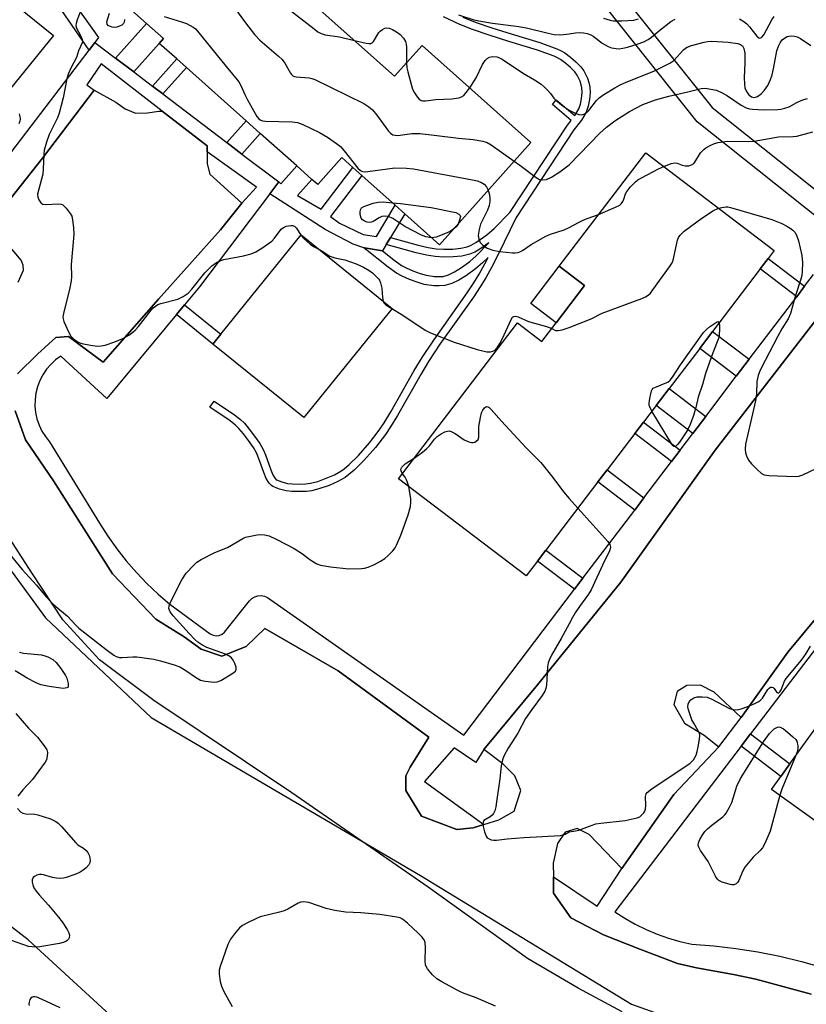
# Model space of a CAD drawing. Units: inches. Extents: x 1279761 to 1285761, y 493452 to 497453.
# Drawn here: x 1280840 to 1281069, y 495483 to 495770 of the extents above; entities that cross this region are included whole.
import ezdxf

# ---------------------------------------------------------------- set-up
doc = ezdxf.new("R2010")
doc.units = ezdxf.units.IN
doc.header["$MEASUREMENT"] = 0
for name, color, linetype in [('BLDG-Footprint', 5, 'Continuous'), ('CULTRL-Pad', 6, 'Continuous'), ('NTRL-Trees', 3, 'Continuous'), ('TRANS-Non Street Sidewalk', 7, 'Continuous'), ('TRANS-Parking Lot', 4, 'Continuous'), ('TRANS-Street Sidewalk', 7, 'Continuous'), ('Undefined', 1, 'Continuous')]:
    doc.layers.add(name, color=color, linetype=linetype)

msp = doc.modelspace()

# ---------------------------------------------------------------- linework, layer by layer
at = {"layer": 'BLDG-Footprint', "elevation": 274.45}
msp.add_lwpolyline([(1280905.63, 495792.52), (1280949.03, 495753.85), (1280957.04, 495762.83), (1280988.82, 495734.52), (1280962.17, 495704.6), (1280952, 495713.66), (1280949.24, 495716.12), (1280939.43, 495724.86), (1280936.83, 495727.18), (1280933.58, 495730.07), (1280926.57, 495722.2), (1280924.88, 495723.7), (1280920.48, 495727.62), (1280909.82, 495737.12), (1280905.66, 495740.83), (1280888.22, 495756.36), (1280885.4, 495758.88), (1280880.28, 495763.44), (1280881.53, 495764.84), (1280876.57, 495769.25), (1280852.31, 495790.87)], dxfattribs=at)
at = {"layer": 'BLDG-Footprint'}
for points, elevation in [([(1280822.71, 495732.66), (1280820.94, 495730.48), (1280790.61, 495755), (1280819.1, 495790.24), (1280849.43, 495765.71), (1280833.98, 495746.61)], 281.07), ([(1281041.87, 495679.25), (1281038.11, 495674.32), (1281029.19, 495662.61), (1281025.4, 495657.63), (1281021.68, 495652.75), (1281019.15, 495649.42), (1281011.06, 495638.8), (1281008.38, 495635.29), (1280993.21, 495615.38), (1280990.76, 495612.16), (1280987.46, 495607.83), (1280950.21, 495636.21), (1280984.91, 495681.75), (1280992.04, 495676.32), (1280996.19, 495681.77), (1281004.49, 495692.66), (1280997.1, 495698.3), (1281022.38, 495731.48), (1281059.89, 495702.91), (1281058.1, 495700.56), (1281055.79, 495697.53)], 279.73), ([(1280948.28, 495685.99), (1280922.55, 495654.12), (1280895.97, 495675.58), (1280898.28, 495678.44), (1280921.7, 495707.45)], 278.83), ([(1281171.74, 495634.27), (1281091.08, 495522.4), (1281059.11, 495545.45), (1281061.81, 495549.19), (1281064.47, 495552.88), (1281089.78, 495587.99), (1281092.33, 495591.52), (1281096.08, 495596.72), (1281099.54, 495601.52), (1281107.76, 495612.92), (1281111.36, 495617.91), (1281131.22, 495645.45), (1281134.31, 495649.73), (1281139.78, 495657.32)], 279.45)]:
    msp.add_lwpolyline(points, close=True, dxfattribs=dict(at, elevation=elevation))
at = {"layer": 'CULTRL-Pad'}
msp.add_lwpolyline([(1281004.49, 495692.66), (1280996.19, 495681.77), (1280988.79, 495687.42), (1280997.1, 495698.3)], close=True, dxfattribs=at)
at = {"layer": 'NTRL-Trees'}
for points in [[(1280612.27, 495804.01), (1280680.8, 495753.8), (1280715.09, 495746.81), (1280724.62, 495738.65), (1280746.62, 495715.12), (1280790.72, 495658.13), (1280808.36, 495645.91), (1280827.98, 495621.57), (1280847.14, 495595.57), (1280877.92, 495566.49), (1280956.6, 495520.31), (1281018.18, 495482.68), (1281066.07, 495465.58), (1281100.28, 495443.34), (1281129.36, 495417.69), (1281204.2, 495361.87), (1281219.99, 495344.77), (1281282.49, 495273.94), (1281340.82, 495190.6)], [(1281172.12, 495198.75), (1281112.25, 495258.62), (1281078.04, 495292.82), (1281030.15, 495333.87), (1280956.6, 495398.87), (1280905.29, 495443.34), (1280842, 495501.5), (1280804.38, 495530.57), (1280781.64, 495547.86), (1280759.51, 495601.13), (1280758.15, 495629.63), (1280737.41, 495643.26), (1280661.12, 495693.41), (1280538.98, 495770.76)]]:
    msp.add_lwpolyline(points, dxfattribs=at)
at = {"layer": 'TRANS-Non Street Sidewalk'}
for points in [[(1280854.32, 495776.84), (1280862.53, 495765.19), (1280861.5, 495763.73), (1280859.81, 495761.46), (1280841.73, 495787.83)], [(1280968.99, 495771.08), (1280972.6, 495769.67), (1280977.39, 495768.01), (1280983.04, 495766.21), (1280991.47, 495763.66), (1280996.44, 495761.84), (1280997.65, 495761.29), (1280998.73, 495760.67), (1281000.43, 495759.4), (1281001.97, 495758.08), (1281003.41, 495756.6), (1281004.31, 495755.37), (1281005.32, 495753.25), (1281005.76, 495752.01), (1281006.04, 495750.79), (1281006.09, 495748.98), (1281005.9, 495747.02), (1281005.52, 495745.08), (1281004.94, 495743.33), (1281003.57, 495741.04), (1281001.4, 495738.17), (1280984.52, 495712.58), (1280979.23, 495701.71), (1280977.29, 495697.94), (1280975.62, 495694.92), (1280973.99, 495692.27), (1280972.02, 495689.31), (1280962.26, 495675.51), (1280958.93, 495670.5), (1280956.68, 495666.72), (1280949.85, 495654.66), (1280947.87, 495651.41), (1280946.36, 495649.14), (1280943.44, 495645.35), (1280940.07, 495641.54), (1280937.21, 495638.72), (1280935.69, 495637.43), (1280934.55, 495636.61), (1280932.48, 495635.44), (1280929.9, 495634.3), (1280927.23, 495633.35), (1280924.91, 495632.74), (1280923.26, 495632.53), (1280921.3, 495632.46), (1280919.02, 495632.53), (1280917.37, 495632.7), (1280915.38, 495633.19), (1280913.5, 495633.95), (1280913.05, 495634.27), (1280912.43, 495634.91), (1280911.55, 495636.34), (1280910.81, 495638.06), (1280909.31, 495642.38), (1280908.69, 495643.83), (1280907.79, 495645.36), (1280906.38, 495647.41), (1280904.89, 495649.38), (1280903.59, 495650.92), (1280902.56, 495651.91), (1280901.03, 495653.11), (1280895.12, 495657.1), (1280896.35, 495658.93), (1280902.32, 495654.89), (1280904.01, 495653.58), (1280905.2, 495652.43), (1280906.61, 495650.76), (1280908.17, 495648.7), (1280909.65, 495646.54), (1280910.66, 495644.82), (1280911.37, 495643.18), (1280912.86, 495638.86), (1280913.51, 495637.35), (1280914.18, 495636.26), (1280914.49, 495635.95), (1280914.55, 495635.9), (1280916.06, 495635.29), (1280917.75, 495634.87), (1280919.17, 495634.72), (1280921.3, 495634.66), (1280923.08, 495634.73), (1280924.49, 495634.9), (1280926.58, 495635.46), (1280929.08, 495636.35), (1280931.49, 495637.41), (1280933.36, 495638.46), (1280934.33, 495639.17), (1280935.72, 495640.35), (1280938.47, 495643.06), (1280941.74, 495646.75), (1280944.57, 495650.43), (1280946.01, 495652.59), (1280947.95, 495655.78), (1280954.78, 495667.82), (1280957.06, 495671.67), (1280960.44, 495676.75), (1280970.2, 495690.56), (1280972.13, 495693.46), (1280973.72, 495696.03), (1280975.35, 495698.98), (1280976.31, 495700.84), (1280974.68, 495699.34), (1280972.66, 495697.55), (1280970.04, 495695.66), (1280967.81, 495694.27), (1280965.74, 495693.25), (1280963.65, 495692.66), (1280962.07, 495692.57), (1280960.46, 495692.63), (1280957.67, 495693.01), (1280955.58, 495693.62), (1280953.35, 495694.45), (1280951.2, 495695.41), (1280949.63, 495696.26), (1280947.13, 495698.03), (1280940.09, 495703.73), (1280940.26, 495703.68), (1280945.52, 495702.84), (1280948.78, 495700.2), (1280951.07, 495698.58), (1280952.4, 495697.86), (1280954.38, 495696.98), (1280956.45, 495696.21), (1280958.24, 495695.68), (1280960.69, 495695.35), (1280962.04, 495695.3), (1280963.2, 495695.37), (1280964.76, 495695.81), (1280966.48, 495696.66), (1280968.52, 495697.93), (1280970.96, 495699.68), (1280972.8, 495701.32), (1280976.56, 495705.14), (1280973.94, 495703.33), (1280972.44, 495702.46), (1280970.95, 495701.8), (1280968.69, 495701.29), (1280966.17, 495701.05), (1280963.32, 495701), (1280960.88, 495701.14), (1280958.38, 495701.54), (1280955.37, 495702.21), (1280946.61, 495704.65), (1280947.84, 495706.71), (1280955.93, 495704.45), (1280958.82, 495703.8), (1280961.13, 495703.44), (1280963.37, 495703.3), (1280966.04, 495703.35), (1280968.33, 495703.58), (1280970.22, 495704), (1280971.39, 495704.52), (1280972.7, 495705.28), (1280975.93, 495707.51), (1280978.06, 495709.35), (1280982.72, 495714.04), (1280999.52, 495739.5), (1281000.59, 495740.91), (1280995.17, 495745.6), (1280996.22, 495746.94), (1281001.66, 495742.33), (1281002.83, 495744.3), (1281003.28, 495745.67), (1281003.61, 495747.35), (1281003.78, 495749.06), (1281003.74, 495750.49), (1281003.54, 495751.36), (1281003.18, 495752.36), (1281002.32, 495754.18), (1281001.64, 495755.11), (1281000.39, 495756.39), (1280998.98, 495757.6), (1280997.46, 495758.74), (1280996.6, 495759.24), (1280995.57, 495759.7), (1280990.74, 495761.46), (1280982.35, 495764), (1280976.67, 495765.81), (1280971.8, 495767.5), (1280968.08, 495768.96), (1280963.34, 495771.21)]]:
    msp.add_lwpolyline(points, dxfattribs=at)
for points in [[(1280872.86, 495755.11), (1280867.56, 495759.14), (1280876.57, 495769.25), (1280881.53, 495764.84), (1280880.28, 495763.44)], [(1280881.36, 495748.66), (1280878.34, 495750.96), (1280885.4, 495758.88), (1280888.22, 495756.36)], [(1280904.47, 495731.11), (1280900.02, 495734.49), (1280905.66, 495740.83), (1280909.82, 495737.12)], [(1280947.84, 495706.71), (1280946.61, 495704.65), (1280945.52, 495702.84), (1280940.26, 495703.68), (1280940.09, 495703.73), (1280936.92, 495704.79), (1280928.73, 495709.05), (1280912.56, 495719.45), (1280915.22, 495722.95), (1280915.83, 495722.4), (1280920.48, 495727.62), (1280924.88, 495723.7), (1280920.68, 495718.99), (1280927.57, 495714.97), (1280936.83, 495727.18), (1280939.43, 495724.86), (1280930.34, 495712.87), (1280932.91, 495710.92), (1280939.84, 495707.62), (1280943.77, 495706.98), (1280949.24, 495716.12), (1280952.01, 495713.66)], [(1281068.73, 495692.46), (1281066.43, 495689.42), (1281055.79, 495697.53), (1281058.1, 495700.56)], [(1280885.31, 495684.19), (1280887.65, 495687.02), (1280898.27, 495678.44), (1280895.97, 495675.58)], [(1281052.54, 495671.12), (1281048.8, 495666.18), (1281038.11, 495674.32), (1281041.87, 495679.25)], [(1281039.9, 495654.46), (1281036.12, 495649.47), (1281025.4, 495657.63), (1281029.19, 495662.61)], [(1281032.41, 495644.58), (1281029.88, 495641.25), (1281019.15, 495649.42), (1281021.68, 495652.75)], [(1281021.81, 495630.61), (1281019.14, 495627.09), (1281008.38, 495635.29), (1281011.05, 495638.8)], [(1281004.03, 495607.17), (1281001.58, 495603.95), (1280990.76, 495612.16), (1280993.21, 495615.38)], [(1281050.2, 495558.05), (1281052.95, 495561.66), (1281064.47, 495552.88), (1281061.81, 495549.19)]]:
    msp.add_lwpolyline(points, close=True, dxfattribs=at)
at = {"layer": 'TRANS-Parking Lot'}
for points in [[(1280830.79, 495710.43, 0), (1280846.19, 495729.85, 0), (1280861.33, 495749.76, 0), (1280867.62, 495746.3, 0), (1280870.39, 495744.31, 0), (1280873.41, 495743.08, 0), (1280876.92, 495743.11, 0), (1280880.17, 495743.63, 0), (1280881.18, 495743.64, 0), (1280894.29, 495733.46, 0), (1280894.3, 495731.71, 0), (1280894.32, 495728.2, 0), (1280895.1, 495725.2, 0), (1280904.44, 495716.75, 0), (1280898.23, 495708.93, 0), (1280880.08, 495688.74, 0), (1280863.93, 495670.32, 0), (1280853.84, 495677.77, 0), (1280850.09, 495677.49, 0), (1280844.86, 495672.69, 0), (1280838.89, 495666.88, 0)], [(1280839.16, 495693.68, 0), (1280840.67, 495697.22, 0), (1280840.62, 495698.61, 0), (1280839.97, 495700.11, 0), (1280835.92, 495704.99, 0)], [(1280838.21, 495656.1, 0), (1280841.29, 495647.6, 0), (1280849.4, 495635.63, 0), (1280866.64, 495608.43, 0), (1280879.35, 495595.19, 0), (1280887.58, 495590.04, 0), (1280892.53, 495586.39, 0), (1280898.6, 495584.39, 0), (1280905.66, 495587.23, 0), (1280911.13, 495592.47, 0), (1280932.52, 495580.1, 0), (1280958.99, 495560.75, 0), (1280953.54, 495551.93, 0), (1280952.3, 495549.42, 0), (1280952.33, 495545.16, 0), (1280956.9, 495537.67, 0), (1280967.21, 495533.74, 0), (1280971.97, 495534.27, 0), (1280975.05, 495535.22, 0), (1280979.47, 495536.58, 0), (1280983.96, 495539.12, 0), (1280985.92, 495545.16, 0), (1280984.14, 495549.4, 0), (1280980.6, 495552.89, 0), (1280975.06, 495557.11, 0), (1280990.71, 495576.02, 0), (1281015.05, 495606.03, 0), (1281042.58, 495644.58, 0), (1281074.61, 495685.93, 0)], [(1281015.48, 495480.46, 0), (1281002.63, 495487.34, 0), (1280987.79, 495496.04, 0), (1280958.81, 495516.88, 0), (1280919, 495544.41, 0), (1280878.7, 495571.43, 0), (1280862.82, 495583.34, 0), (1280852.2, 495595.04, 0), (1280843.08, 495608.76, 0), (1280821.52, 495642.19, 0)], [(1281081.46, 495606.77, 0), (1281063.82, 495585.59, 0), (1281050.18, 495566.44, 0), (1281042.36, 495573.9, 0), (1281038.33, 495575.87, 0), (1281034.32, 495575.84, 0), (1281031.58, 495574.07, 0), (1281030.6, 495570.3, 0), (1281033.65, 495564.81, 0), (1281039.44, 495561.34, 0), (1281043.73, 495557.87, 0), (1281030.55, 495543.98, 0), (1281015.42, 495522.31, 0), (1281005.82, 495532.27, 0), (1281002.3, 495534, 0), (1280998.8, 495532.97, 0), (1280996.56, 495529.69, 0), (1280995.35, 495523.92, 0), (1280995.38, 495519.94, 0), (1280995.42, 495515.15, 0), (1281000.49, 495507.92, 0), (1281010.05, 495502.97, 0), (1281020.61, 495498.79, 0), (1281031.67, 495494.61, 0), (1281037.16, 495493.35, 0), (1281048.01, 495491.39, 0), (1281054.51, 495490.02, 0), (1281070.67, 495485.62, 0)]]:
    msp.add_polyline3d(points, dxfattribs=at)
at = {"layer": 'TRANS-Street Sidewalk'}
msp.add_lwpolyline([(1281076.12, 495717.3), (1281081.06, 495713.36), (1281082.11, 495712.53), (1281078.37, 495707.84), (1281037.37, 495740.55), (1281011.19, 495773.46), (1281001.66, 495793.4), (1281007.07, 495795.98), (1281016.35, 495776.56), (1281041.73, 495744.7)], close=True, dxfattribs=at)
for points in [[(1280834.48, 495728.1), (1280859.81, 495761.46), (1280861.5, 495763.73), (1280867.56, 495759.14), (1280872.86, 495755.11), (1280878.34, 495750.96), (1280881.36, 495748.66), (1280900.02, 495734.49), (1280904.47, 495731.11), (1280915.22, 495722.95), (1280912.56, 495719.45), (1280892.02, 495692.3), (1280887.65, 495687.02), (1280885.31, 495684.19), (1280865.01, 495659.65), (1280851.59, 495672.08), (1280850.04, 495670.95), (1280848.64, 495669.65), (1280847.39, 495668.2), (1280846.32, 495666.62), (1280845.44, 495664.92), (1280844.76, 495663.13), (1280844.3, 495661.28), (1280844.05, 495659.38), (1280844.02, 495657.47), (1280844.2, 495655.57), (1280844.61, 495653.7), (1280845.23, 495651.89), (1280846.06, 495650.17), (1280847.07, 495648.55), (1280848.27, 495647.06), (1280862.85, 495623.2), (1280865.29, 495619.42), (1280867.9, 495615.76), (1280870.68, 495612.24), (1280873.63, 495608.85), (1280876.73, 495605.61), (1280880, 495602.51), (1280883.4, 495599.58), (1280895.19, 495590.87), (1280896.02, 495590.49), (1280896.92, 495590.35), (1280897.82, 495590.47), (1280898.65, 495590.82), (1280899.36, 495591.39), (1280906.68, 495600.58), (1280907.37, 495601.25), (1280908.19, 495601.74), (1280909.11, 495602.02), (1280910.07, 495602.08), (1280911.02, 495601.9), (1280911.89, 495601.5), (1280969.24, 495561.31), (1281001.58, 495603.95), (1281004.03, 495607.17), (1281019.14, 495627.09), (1281021.81, 495630.61), (1281029.88, 495641.25), (1281032.41, 495644.58), (1281036.12, 495649.47), (1281039.9, 495654.46), (1281048.8, 495666.18), (1281052.54, 495671.12), (1281066.43, 495689.42), (1281068.73, 495692.46), (1281071.31, 495695.86)], [(1280838.89, 495666.88), (1280844.86, 495672.69), (1280850.09, 495677.49), (1280853.84, 495677.77), (1280863.93, 495670.32), (1280880.08, 495688.74), (1280898.23, 495708.93), (1280904.44, 495716.75), (1280908.75, 495721.46), (1280894.3, 495731.71), (1280894.29, 495733.46), (1280881.18, 495743.64), (1280863.35, 495757.5), (1280859.13, 495751.29), (1280861.33, 495749.76), (1280846.19, 495729.85), (1280830.79, 495710.43)], [(1281074.61, 495685.93), (1281042.58, 495644.58), (1281015.05, 495606.03), (1280990.71, 495576.02), (1280975.06, 495557.11), (1280972.72, 495553.27), (1280966.42, 495557.58), (1280957.8, 495547.8), (1280975.05, 495535.22), (1280971.97, 495534.27), (1280967.21, 495533.74), (1280956.9, 495537.67), (1280952.33, 495545.16), (1280952.3, 495549.42), (1280953.54, 495551.93), (1280958.99, 495560.75), (1280932.52, 495580.1), (1280911.13, 495592.47), (1280905.66, 495587.23), (1280898.6, 495584.39), (1280892.53, 495586.39), (1280887.58, 495590.04), (1280879.35, 495595.19), (1280866.64, 495608.43), (1280849.4, 495635.63), (1280841.29, 495647.6), (1280838.21, 495656.1)], [(1281070.67, 495485.62), (1281054.51, 495490.02), (1281048.01, 495491.39), (1281037.16, 495493.35), (1281031.67, 495494.61), (1281020.61, 495498.79), (1281010.05, 495502.97), (1281000.49, 495507.92), (1280995.42, 495515.15), (1280995.38, 495519.94), (1281008.18, 495511.35), (1281015.42, 495522.31), (1281030.55, 495543.98), (1281043.73, 495557.87), (1281050.18, 495566.44), (1281063.82, 495585.59), (1281081.46, 495606.77)], [(1281073.46, 495588.57), (1281052.95, 495561.66), (1281050.2, 495558.05), (1281013.31, 495509.69), (1281016.26, 495507.8), (1281019.31, 495506.08), (1281022.46, 495504.54), (1281025.69, 495503.18), (1281028.99, 495502.01), (1281032.35, 495501.03), (1281035.77, 495500.25), (1281042.24, 495499.75), (1281048.69, 495499), (1281055.11, 495497.99), (1281061.48, 495496.73), (1281067.79, 495495.21), (1281074.04, 495493.45)]]:
    msp.add_lwpolyline(points, dxfattribs=at)
at = {"layer": 'Undefined'}
msp.add_line((1281000, 495630.42, 280), (1281002.53, 495627.61, 280), dxfattribs=at)
for points, elevation in [([(1280913.19, 495785.79), (1280913.27, 495784.31), (1280913.51, 495783.17), (1280915.73, 495776.4), (1280916.33, 495775.13), (1280916.75, 495774.57), (1280917.34, 495773.99), (1280925.51, 495767.66), (1280926.66, 495766.81), (1280927.56, 495766.29), (1280928.71, 495765.9), (1280932.9, 495765.31), (1280937.28, 495764.32)], 272), ([(1280898.87, 495778.64), (1280905.47, 495769.42), (1280908.13, 495766.06), (1280909.7, 495764.38), (1280915.11, 495759.74), (1280916.18, 495758.72), (1280916.93, 495757.66), (1280918.6, 495754.75), (1280918.92, 495754.33), (1280919.31, 495753.99), (1280919.78, 495753.78), (1280920.32, 495753.67), (1280924.07, 495753.33), (1280924.89, 495753.19), (1280925.71, 495752.93), (1280940.07, 495745.85), (1280941.47, 495744.93), (1280942.53, 495744.02), (1280943.82, 495742.45), (1280947.29, 495737.79), (1280947.86, 495737.17), (1280948.49, 495736.75), (1280949.17, 495736.58), (1280949.93, 495736.54), (1280954.07, 495737.14), (1280956.37, 495737.14), (1280960.61, 495736.66), (1280967.66, 495735.71), (1280971.94, 495735.39), (1280974.75, 495734.9), (1280976.08, 495734.49), (1280977.27, 495733.82), (1280983.91, 495729)], 274), ([(1280857.21, 495772.55), (1280856.39, 495770.32), (1280856.06, 495769.21), (1280855.99, 495768.67), (1280856.06, 495768.15), (1280856.25, 495767.65), (1280857.25, 495765.92), (1280857.72, 495764.9), (1280857.87, 495764.14), (1280857.78, 495763.61), (1280856.76, 495761.23), (1280856.12, 495759.35), (1280854.57, 495756.37), (1280853.72, 495754.47), (1280853.33, 495753.04), (1280852.22, 495747.49), (1280851.09, 495743.06), (1280850.57, 495741.73), (1280848.15, 495736.83), (1280847.37, 495734.57), (1280846.74, 495732.26), (1280846.62, 495731.1), (1280846.46, 495726.72), (1280846.33, 495725.27), (1280844.79, 495719.38), (1280844.85, 495718.54), (1280845.12, 495717.73), (1280845.69, 495716.82), (1280846.31, 495716.49), (1280847.35, 495716.4), (1280850.83, 495716.56), (1280851.66, 495716.47), (1280852.14, 495716.26), (1280853.13, 495715.32), (1280854.34, 495713.72), (1280854.75, 495712.98), (1280855.02, 495711.9), (1280855.29, 495709.63), (1280855.39, 495707.63), (1280854.55, 495698.83), (1280854.65, 495695.19), (1280854.61, 495694.08), (1280854.15, 495691.57), (1280852.44, 495684.96), (1280852.2, 495683.54), (1280852.25, 495682.97), (1280852.49, 495682.14), (1280853.8, 495679.12), (1280854.54, 495677.86), (1280855.31, 495677.11), (1280856.66, 495676.18), (1280857.68, 495675.75), (1280860.24, 495675.22), (1280862.24, 495674.99), (1280863.35, 495675.06), (1280864.48, 495675.29), (1280867.32, 495676.26), (1280869.71, 495677.2), (1280871.45, 495678.2), (1280872.62, 495679.06), (1280873.27, 495679.64), (1280874.21, 495680.73), (1280877.98, 495685.53), (1280878.56, 495686.16), (1280879.2, 495686.7), (1280879.92, 495687.12), (1280880.73, 495687.4), (1280885.74, 495688.72), (1280887.29, 495689.48), (1280888.72, 495690.42), (1280889.8, 495691.6), (1280893.61, 495696.44), (1280895.65, 495698.4), (1280897.06, 495699.37), (1280898.34, 495700.02), (1280899.15, 495700.29), (1280904.88, 495701.37), (1280907.18, 495701.98), (1280908.55, 495702.51), (1280910.29, 495703.61), (1280913.18, 495705.67), (1280914, 495706.5), (1280915.92, 495709.12), (1280916.58, 495709.68), (1280917.35, 495710.05), (1280918.71, 495710.26), (1280919.24, 495710.22), (1280919.78, 495710.01), (1280920.36, 495709.44), (1280921.67, 495707.41)], 278), ([(1280870.17, 495770.43), (1280870.04, 495769.66), (1280869.84, 495769.26), (1280869.37, 495768.8), (1280868.68, 495768.43), (1280867.93, 495768.18), (1280867.13, 495768.11), (1280866.57, 495768.21), (1280865.79, 495768.46), (1280865.36, 495768.7), (1280865.07, 495769.03), (1280865.03, 495769.71), (1280865.78, 495772.23)], 278), ([(1280881.71, 495771.26), (1280886.85, 495769.72), (1280888.23, 495769.23), (1280890.22, 495768.18), (1280890.88, 495767.67), (1280891.48, 495767.03), (1280899.83, 495756.66), (1280903.58, 495752.16), (1280904.13, 495751.15), (1280905.29, 495748.48), (1280906.12, 495746.93), (1280908.85, 495742.08), (1280909.34, 495741.41), (1280909.74, 495741.07), (1280910.49, 495740.82), (1280911.35, 495740.73), (1280919.08, 495740.48), (1280920.69, 495740.31), (1280922.28, 495739.72), (1280927.11, 495737.37), (1280929.39, 495736.03), (1280932.05, 495734.22), (1280933.19, 495733.33), (1280934.35, 495732.04), (1280938.31, 495727.02), (1280939.1, 495726.25), (1280939.67, 495725.98), (1280940.39, 495725.91), (1280941.25, 495725.97), (1280949.09, 495727.06), (1280952.55, 495727.01), (1280954.54, 495726.81), (1280971.8, 495723.6), (1280973.11, 495723.29), (1280974.2, 495722.87), (1280975.14, 495722.26), (1280975.82, 495721.48), (1280976.33, 495720.5)], 276), ([(1280967.66, 495771.75), (1280972.21, 495770.32), (1280973.66, 495769.98), (1280977.66, 495769.33), (1280985.35, 495768.4), (1280987.9, 495767.88), (1280993.87, 495766.43), (1280995.58, 495766.08), (1280997.57, 495765.97), (1281000, 495766.23)], 270), ([(1281049.75, 495770.64), (1281050.98, 495769.86), (1281051.9, 495769.14), (1281052.67, 495768.28), (1281054.81, 495765.54), (1281055.35, 495765.07), (1281055.71, 495764.95), (1281056.2, 495765.2), (1281056.83, 495765.95), (1281059.2, 495770.29), (1281059.84, 495771.25)], 270), ([(1281000, 495766.23), (1281001.88, 495766.52), (1281002.97, 495766.61), (1281004.15, 495766.56), (1281005.25, 495766.34), (1281006.31, 495765.97), (1281006.99, 495765.59), (1281007.83, 495764.97), (1281009.62, 495763.46), (1281011.34, 495762.49), (1281012.38, 495762.16), (1281013.72, 495761.9), (1281014.55, 495761.88), (1281015.66, 495762), (1281017.05, 495762.29), (1281019.81, 495763.17), (1281021.76, 495763.93), (1281023.11, 495764.56), (1281024.06, 495765.21), (1281026.5, 495767.3), (1281029.69, 495769.81), (1281030.96, 495770.54)], 270), ([(1281009.98, 495770.78), (1281011.94, 495770.21), (1281012.96, 495770.02), (1281015.33, 495770.03), (1281018.91, 495770.23), (1281020.23, 495770.6)], 268), ([(1280937.28, 495764.32), (1280940.71, 495763.52), (1280941.54, 495763.4), (1280942.05, 495763.43), (1280942.47, 495763.62), (1280942.82, 495763.96), (1280944.46, 495766.59), (1280944.82, 495767.01), (1280945.45, 495767.53), (1280946.15, 495767.89), (1280946.64, 495767.98), (1280947.4, 495767.87), (1280948.44, 495767.51), (1280949.6, 495766.86), (1280950.65, 495766.01), (1280951.65, 495764.92), (1280952.19, 495763.99), (1280952.38, 495763.17), (1280952.46, 495762.31), (1280952.5, 495757.73)], 272), ([(1281000, 495743.97), (1281001.95, 495742.98), (1281002.85, 495742.62), (1281003.61, 495742.52), (1281004.29, 495742.73), (1281005.14, 495743.27), (1281005.7, 495743.8), (1281007.95, 495746.72), (1281008.73, 495747.53), (1281010.15, 495748.5), (1281013.34, 495750.46), (1281014.87, 495751.3), (1281016.48, 495752.01), (1281024.96, 495755.4), (1281029.43, 495757.61), (1281030.57, 495758.42), (1281033.36, 495761.51), (1281033.97, 495762.07), (1281034.43, 495762.36), (1281035.76, 495762.83), (1281039.4, 495763.75), (1281040.53, 495763.97), (1281041.7, 495764.04), (1281046.43, 495763.81), (1281049.2, 495763.42), (1281049.99, 495763.13), (1281050.58, 495762.68), (1281051.02, 495761.9), (1281051.26, 495760.59), (1281051.28, 495757.78), (1281051.09, 495753.33), (1281051.17, 495751.6), (1281051.32, 495750.46), (1281051.73, 495749.34), (1281052.42, 495748.44), (1281053.28, 495747.8), (1281053.96, 495747.63), (1281054.45, 495747.68), (1281054.94, 495747.88), (1281056.08, 495748.68), (1281057.06, 495749.72), (1281057.98, 495751.16), (1281058.81, 495752.91), (1281059.29, 495754.22), (1281059.69, 495755.96), (1281060.67, 495761.22), (1281061.09, 495762.61), (1281061.6, 495763.58), (1281062.23, 495764.43), (1281062.87, 495764.99), (1281063.63, 495765.41), (1281064.17, 495765.59), (1281064.97, 495765.65), (1281065.8, 495765.56), (1281066.6, 495765.35), (1281067.57, 495764.84), (1281070.6, 495762.78)], 272), ([(1280970.95, 495750.44), (1280972.87, 495753.33), (1280974.68, 495757.22), (1280975.49, 495758.44), (1280976.1, 495759.05), (1280976.78, 495759.45), (1280977.75, 495759.6), (1280978.84, 495759.47), (1280979.68, 495759.21), (1280980.48, 495758.82), (1280986.4, 495754.85), (1280989.9, 495752.81), (1280991.85, 495751.5), (1280992.74, 495750.75), (1280993.75, 495749.71), (1280994.51, 495748.83), (1280995.49, 495747.41), (1280996.08, 495746.8), (1280998.23, 495745.11), (1281000, 495743.97)], 272), ([(1280952.5, 495757.73), (1280952.63, 495756.31), (1280952.87, 495755.15), (1280953.92, 495751.14), (1280954.28, 495750.02), (1280954.81, 495748.99), (1280955.63, 495747.8), (1280956.18, 495747.18), (1280956.81, 495746.78), (1280957.27, 495746.67), (1280958.02, 495746.64), (1280961.07, 495747), (1280965.78, 495747.2), (1280967.77, 495747.52), (1280968.56, 495747.79), (1280969.21, 495748.24), (1280969.93, 495749.05), (1280970.95, 495750.44)], 272), ([(1281000, 495727.97), (1281008.94, 495737.16), (1281010.94, 495738.96), (1281013.38, 495740.83), (1281017.63, 495743.57), (1281021.5, 495745.57), (1281025.19, 495746.99), (1281029.07, 495748.05), (1281034.61, 495749.24), (1281038.57, 495750.29), (1281039.69, 495750.31), (1281041.39, 495750.1), (1281043.06, 495749.74), (1281044.65, 495748.99), (1281046.18, 495748.1), (1281050.21, 495745.39), (1281051.67, 495744.62), (1281052.7, 495744.31), (1281053.56, 495744.18), (1281056.83, 495744.05), (1281060.95, 495744.12), (1281061.81, 495744.21), (1281062.93, 495744.46), (1281064.27, 495744.93), (1281066.48, 495746.17), (1281067.76, 495746.79), (1281068.55, 495747.08), (1281069.59, 495747.31)], 274), ([(1280839.37, 495742.9), (1280839.61, 495742.07), (1280839.71, 495741.25), (1280839.62, 495740.73), (1280839.34, 495739.94)], 280), ([(1281027.65, 495727.46), (1281029.82, 495728.32), (1281030.87, 495728.52), (1281031.52, 495728.43), (1281033, 495727.86), (1281033.82, 495727.68), (1281034.96, 495727.69), (1281035.73, 495727.92), (1281036.35, 495728.34), (1281036.71, 495728.73), (1281038.36, 495731.42), (1281039.28, 495732.42), (1281039.94, 495732.91), (1281041.17, 495733.57), (1281042.44, 495734.14), (1281043.49, 495734.46), (1281044.83, 495734.7), (1281046.2, 495734.84), (1281052.24, 495734.8), (1281053.97, 495734.88), (1281061.13, 495736.12), (1281065.44, 495736.27), (1281066.44, 495736.37), (1281071.14, 495737.57)], 276), ([(1280983.91, 495729), (1280985.62, 495727.82), (1280990.39, 495724.21), (1280991.36, 495723.69), (1280992.11, 495723.54), (1280993.38, 495723.71), (1280994.82, 495724.36), (1280997.24, 495725.86), (1281000, 495727.97)], 274), ([(1281008.59, 495713.39), (1281013.51, 495715.54), (1281014.77, 495716.21), (1281015.19, 495716.56), (1281015.64, 495717.21), (1281015.96, 495717.95), (1281016.44, 495719.47), (1281016.83, 495720.2), (1281017.94, 495721.53), (1281019.38, 495723), (1281020.06, 495723.54), (1281021.08, 495724.14), (1281026.13, 495726.77), (1281027.65, 495727.46)], 276), ([(1280976.33, 495720.5), (1280976.7, 495719.22), (1280976.86, 495718.14), (1280976.84, 495717.25), (1280976.66, 495716.07), (1280976.18, 495714.68), (1280974.58, 495711.6), (1280974.15, 495710.59), (1280973.69, 495709.04), (1280973.46, 495707.28), (1280973.61, 495706.2), (1280974.04, 495705.25), (1280974.8, 495704.43), (1280976.03, 495703.64), (1280977.7, 495703.05), (1280979.71, 495702.59), (1280983.42, 495702.27), (1280984.26, 495702.25), (1280985.08, 495702.33), (1280985.63, 495702.51), (1280986.41, 495702.9), (1280988.91, 495704.7), (1280993.2, 495707.12), (1280994.56, 495707.69), (1280998.49, 495708.95), (1281000, 495709.6)], 276), ([(1280959.85, 495706.66), (1280958.16, 495706.89), (1280956.84, 495707.39), (1280952.02, 495709.97), (1280948.52, 495712.3), (1280947.24, 495712.83), (1280946.14, 495712.97), (1280945.33, 495712.86), (1280944.55, 495712.51), (1280942.8, 495711.44), (1280942.29, 495711.22), (1280941.78, 495711.13), (1280941.01, 495711.22), (1280940.27, 495711.47), (1280939.67, 495711.87), (1280939.29, 495712.39), (1280939.02, 495713.44), (1280938.99, 495714.25), (1280939.05, 495714.76), (1280939.22, 495715.2), (1280939.38, 495715.38), (1280940.04, 495715.8), (1280942.79, 495716.76), (1280944.21, 495717.09), (1280945.68, 495717.1), (1280948.37, 495716.89)], 278), ([(1280948.37, 495716.89), (1280950.71, 495716.67), (1280959.75, 495715.53), (1280966.95, 495714), (1280967.82, 495713.57), (1280968.18, 495713.18), (1280968.29, 495712.84), (1280968.01, 495711.79), (1280967.54, 495710.63)], 278), ([(1281000, 495680.43), (1281006.4, 495682.93), (1281009.6, 495684.6), (1281021.26, 495688.91), (1281022.33, 495689.39), (1281023.06, 495689.87), (1281023.71, 495690.46), (1281024.44, 495691.38), (1281029.25, 495698.12), (1281030.03, 495699.36), (1281030.36, 495700.13), (1281030.6, 495700.98), (1281031.67, 495705.93), (1281031.97, 495706.75), (1281032.36, 495707.37), (1281033.61, 495708.52), (1281038.7, 495712.38), (1281042.16, 495714.58), (1281043.63, 495715.3)], 278), ([(1281000, 495709.6), (1281002.74, 495711.14), (1281004.26, 495711.89), (1281005.57, 495712.41), (1281008.59, 495713.39)], 276), ([(1281043.63, 495715.3), (1281044.58, 495715.53), (1281045.73, 495715.66), (1281046.31, 495715.65), (1281047.07, 495715.5), (1281059.18, 495711.94), (1281062.08, 495710.79), (1281063.57, 495710.03), (1281064.53, 495709.45), (1281065.34, 495708.82), (1281065.86, 495708.28), (1281066.41, 495707.37), (1281066.97, 495705.77), (1281067.96, 495701.5), (1281068.11, 495699.46), (1281068.05, 495696.81), (1281067.94, 495695.65), (1281067.64, 495694.51), (1281066.07, 495689.78), (1281064.65, 495684.52), (1281063.9, 495682.94), (1281062.08, 495680.03), (1281060.85, 495677.73), (1281056.06, 495668.54), (1281055.58, 495667.49), (1281055.18, 495666.37), (1281054.84, 495664.65), (1281054.69, 495661.05), (1281054.38, 495658.98), (1281051.52, 495646.33), (1281051.39, 495644.88), (1281051.47, 495643.75), (1281051.74, 495642.96), (1281052.38, 495641.7), (1281053.23, 495640.55), (1281054.88, 495638.88), (1281056.19, 495637.76), (1281056.93, 495637.39), (1281058.34, 495637.19), (1281065.94, 495636.88), (1281067.08, 495636.97), (1281068.18, 495637.34), (1281076.21, 495641.17)], 278), ([(1280967.54, 495710.63), (1280967.02, 495709.88), (1280966.3, 495709.23)], 278), ([(1280966.3, 495709.23), (1280965.24, 495708.49), (1280963.92, 495707.86), (1280961.13, 495706.86), (1280959.85, 495706.66)], 278), ([(1280921.67, 495707.41), (1280922.62, 495706.34), (1280924.38, 495704.77), (1280925.34, 495704.12), (1280926.73, 495703.39)], 278), ([(1280926.73, 495703.39), (1280927.85, 495702.77), (1280930.15, 495701.23), (1280931.53, 495700.8), (1280934.48, 495700.2), (1280937.85, 495699), (1280939.97, 495698.04), (1280941.65, 495697.05), (1280942.62, 495696.35), (1280943.5, 495695.55), (1280944.31, 495694.68), (1280944.64, 495694.21), (1280944.96, 495693.49), (1280945.34, 495691.94), (1280945.5, 495689.15), (1280945.7, 495688.07)], 278), ([(1280945.7, 495688.07), (1280945.9, 495687.66), (1280946.47, 495687.09), (1280948.25, 495685.95)], 278), ([(1280948.25, 495685.95), (1280951.45, 495684.02), (1280957.98, 495679.65), (1280959.48, 495678.82), (1280966.4, 495676.14), (1280973.18, 495673.96), (1280975.94, 495673.34), (1280977.01, 495673.3), (1280977.73, 495673.48), (1280978.35, 495673.83), (1280978.99, 495674.51), (1280979.73, 495675.7), (1280980.54, 495677.19), (1280983.02, 495682.77), (1280983.48, 495683.41), (1280983.88, 495683.64), (1280984.33, 495683.69), (1280985.06, 495683.54), (1280988.14, 495682.17), (1280993.41, 495680.72), (1280994.92, 495680.1)], 278), ([(1281024.17, 495656.02), (1281023.56, 495657.21), (1281023.4, 495657.75), (1281023.36, 495658.29), (1281023.52, 495659.68), (1281023.8, 495661.08), (1281024.02, 495661.87), (1281024.24, 495662.33), (1281024.57, 495662.68), (1281024.99, 495662.93), (1281028.07, 495664.11), (1281028.8, 495664.49), (1281029.45, 495664.99), (1281030.15, 495665.87), (1281032.54, 495669.52), (1281039.24, 495678.97), (1281040.1, 495679.84), (1281041, 495680.58), (1281043.02, 495682), (1281043.45, 495682.17), (1281043.75, 495681.73)], 280), ([(1281043.75, 495681.73), (1281043.9, 495681.11), (1281043.94, 495680.1), (1281043.77, 495678.04), (1281043.6, 495677.2), (1281041.94, 495672.98), (1281039.82, 495666.96), (1281038.94, 495663.81), (1281037.7, 495660.05), (1281036.97, 495657), (1281036.27, 495654.75), (1281035.29, 495652.11), (1281034.51, 495650.46), (1281032.22, 495646.89), (1281031.67, 495646.22), (1281031.11, 495645.72), (1281030.75, 495645.61), (1281030.58, 495645.66), (1281030.25, 495645.94), (1281029.94, 495646.37), (1281024.17, 495656.02)], 280), ([(1280994.92, 495680.1), (1280995.98, 495679.59), (1280996.74, 495679.51), (1280997.95, 495679.76), (1281000, 495680.43)], 278), ([(1280954.99, 495642.48), (1280957.18, 495643.99), (1280958.47, 495645.05), (1280959.23, 495645.85), (1280960.72, 495647.82), (1280961.44, 495648.6), (1280962.66, 495649.38), (1280963.71, 495649.89), (1280964.5, 495650.16), (1280965.02, 495650.2), (1280965.75, 495649.98), (1280966.72, 495649.42), (1280969.38, 495647.64), (1280970.66, 495647.03), (1280971.44, 495646.83), (1280971.94, 495646.81), (1280972.41, 495646.95), (1280972.85, 495647.19), (1280973.38, 495647.69), (1280973.64, 495648.38), (1280973.67, 495651.51), (1280974.08, 495654.12), (1280974.41, 495655.53), (1280974.75, 495656.29), (1280975.27, 495656.91), (1280975.84, 495657.29), (1280976.24, 495657.28), (1280976.65, 495657.04), (1280977.25, 495656.47), (1280980.24, 495653.09), (1280987.45, 495645.26), (1280991.74, 495640.93), (1280995.22, 495636.61), (1280998.31, 495632.43), (1281000, 495630.42)], 280), ([(1280951.35, 495637.7), (1280951.04, 495638.23), (1280950.89, 495638.83), (1280950.96, 495639.25), (1280951.16, 495639.64), (1280951.51, 495640.04), (1280952.16, 495640.57), (1280954.99, 495642.48)], 280), ([(1280953.14, 495633.98), (1280952.84, 495635.1), (1280952.5, 495635.89), (1280952.09, 495636.64), (1280951.35, 495637.7)], 280), ([(1280836.3, 495614.57), (1280840.28, 495609.69), (1280844.43, 495605.15), (1280847.27, 495601.69), (1280849.06, 495599.83), (1280850.13, 495598.86), (1280853.53, 495596.07), (1280855.94, 495593.45), (1280856.84, 495592.58), (1280864.86, 495586.29), (1280867.01, 495584.71), (1280867.76, 495584.28), (1280868.68, 495583.99), (1280869.51, 495583.95), (1280872.63, 495584.19), (1280873.78, 495584.17), (1280878.71, 495583.47), (1280880.72, 495583.06), (1280884.66, 495581.85), (1280886.3, 495581.23), (1280888.12, 495580.21), (1280890.92, 495578.2), (1280892.34, 495577.4), (1280893.75, 495577.06), (1280896.38, 495576.79), (1280897.22, 495576.86), (1280898.25, 495577.27), (1280901.49, 495579.22), (1280902.55, 495580.04), (1280902.78, 495580.43), (1280902.77, 495581.14), (1280902.39, 495582.2), (1280901.88, 495583.25), (1280901.37, 495583.94), (1280900.66, 495584.45), (1280899.62, 495584.92), (1280894.19, 495586.94), (1280892.72, 495587.68), (1280891.57, 495588.49), (1280890.7, 495589.27), (1280889.04, 495590.97), (1280884.35, 495596.2), (1280883.49, 495597.34), (1280883.26, 495597.83), (1280883.15, 495598.33), (1280883.18, 495599.11), (1280883.57, 495600.18), (1280886.91, 495606.73), (1280888.17, 495608.62), (1280890.28, 495610.91), (1280891.31, 495611.88), (1280892.53, 495612.67), (1280896.55, 495614.65), (1280900.28, 495616.11), (1280904.76, 495618.81), (1280905.54, 495619.11), (1280906.92, 495619.44), (1280908.87, 495619.81), (1280909.99, 495619.92), (1280911.06, 495619.82), (1280912.38, 495619.51), (1280914.67, 495618.49), (1280919.74, 495615.83), (1280922.13, 495614.32), (1280923.92, 495612.88), (1280924.86, 495612.23), (1280926.37, 495611.37), (1280927.43, 495610.95), (1280930.36, 495610.44), (1280935.63, 495609.93), (1280939.36, 495609.96), (1280940.2, 495610.08), (1280941.27, 495610.4), (1280943.12, 495611.2), (1280944.94, 495612.19), (1280946.18, 495612.97), (1280947.05, 495613.73), (1280948.47, 495615.17), (1280949.19, 495616.06), (1280949.61, 495616.8), (1280950.86, 495619.71), (1280951.67, 495621.87), (1280952.98, 495625.67), (1280953.69, 495628.13), (1280953.8, 495629.25), (1280953.76, 495630.39), (1280953.14, 495633.98)], 280), ([(1281002.53, 495627.61), (1281011.31, 495617.91), (1281011.92, 495616.98), (1281012.04, 495616.23), (1281011.95, 495615.7), (1281011.66, 495614.9), (1281010.31, 495612.21), (1281006.41, 495603.78), (1281005.65, 495602.53), (1281003, 495598.94), (1281001.72, 495597.04), (1281000.93, 495595.7), (1281000, 495593.79)], 280), ([(1281000, 495593.79), (1280997.7, 495589.5), (1280994.83, 495584.72), (1280994.22, 495583.44), (1280993.89, 495582.4), (1280993.69, 495581.28), (1280993.4, 495575.94), (1280993.18, 495574.9), (1280992.91, 495574.18), (1280992.14, 495572.93), (1280989.13, 495568.84), (1280987.29, 495566.16), (1280985.01, 495561.92), (1280982.22, 495557.47), (1280980.94, 495555.13), (1280980.56, 495554.05), (1280980.17, 495552.38), (1280979.75, 495548.54), (1280978.79, 495541.81), (1280978.56, 495540.34), (1280978.28, 495539.21), (1280977.95, 495538.43), (1280977.53, 495537.9), (1280976.91, 495537.43), (1280975.12, 495536.38), (1280974.84, 495535.92), (1280974.8, 495535.41), (1280974.91, 495534.57), (1280975.23, 495533.1), (1280975.72, 495531.75), (1280976.05, 495531.35), (1280976.47, 495531.06), (1280977.19, 495530.75), (1280977.97, 495530.58), (1280978.75, 495530.6), (1280981.87, 495530.98), (1280986.79, 495531.44), (1280997.44, 495531.99), (1280998.84, 495532.34), (1281000, 495533.03)], 280), ([(1281000, 495533.03), (1281001.8, 495533.32), (1281002.82, 495533.58), (1281006.69, 495535.01), (1281007.81, 495535.35), (1281009.28, 495535.58), (1281016.39, 495536.37), (1281019.81, 495537.18), (1281020.6, 495537.48), (1281021.06, 495537.79), (1281021.8, 495538.62), (1281022.08, 495539.11), (1281022.25, 495539.63), (1281022.35, 495540.74), (1281022.33, 495543.39), (1281022.52, 495544.16), (1281022.82, 495544.59), (1281024.15, 495545.64), (1281035.31, 495553.16), (1281036.27, 495554.12), (1281037.05, 495555.47), (1281037.41, 495556.51), (1281037.69, 495557.91), (1281038.06, 495560.18), (1281038.11, 495561.28), (1281038.01, 495561.8), (1281037.69, 495562.55), (1281036.35, 495564.77), (1281035.84, 495565.79), (1281034.8, 495568.73), (1281034.67, 495569.55), (1281034.73, 495570.35), (1281035.01, 495571.07), (1281035.5, 495571.64), (1281036.36, 495572.19), (1281037.36, 495572.46), (1281038.83, 495572.52), (1281040.31, 495572.37), (1281041.67, 495571.86), (1281046.8, 495569.13), (1281047.98, 495568.79), (1281049.07, 495568.73), (1281050.19, 495568.98), (1281052.14, 495569.66), (1281054.21, 495570.54), (1281055.42, 495571.18), (1281055.86, 495571.52), (1281056.44, 495572.14), (1281058.05, 495574.61), (1281058.41, 495575.01), (1281058.81, 495575.28), (1281059.22, 495575.35), (1281059.57, 495575.2), (1281059.89, 495574.9), (1281060.67, 495573.8), (1281060.93, 495573.63), (1281061.21, 495573.7), (1281061.49, 495573.94), (1281061.86, 495574.52), (1281062.9, 495577.09), (1281063.33, 495577.84), (1281067.83, 495583.2), (1281069.18, 495585.13), (1281070.47, 495587.3)], 280), ([(1280839.52, 495585.57), (1280840.66, 495585.28), (1280845.97, 495584.75), (1280846.95, 495584.53), (1280847.75, 495584.23), (1280849.24, 495583.44), (1280850.24, 495582.54), (1280851.6, 495580.74), (1280852.9, 495578.76), (1280853.32, 495577.97), (1280853.76, 495576.42), (1280853.75, 495575.52), (1280853.67, 495575.35), (1280853.33, 495575.12), (1280852.29, 495574.98), (1280848.21, 495575.5), (1280845.77, 495576.04), (1280844.41, 495576.63), (1280841.75, 495577.99), (1280838.26, 495580.06)], 282), ([(1280838.46, 495567.66), (1280842.17, 495563.38), (1280844.79, 495560.75), (1280846.75, 495558.22), (1280847.48, 495557.01), (1280847.65, 495556.24), (1280847.62, 495555.18), (1280847.37, 495554.13), (1280846.97, 495553.37), (1280843.32, 495548.39), (1280840.51, 495545.31), (1280839.03, 495543.51)], 282), ([(1281061.5, 495543.73), (1281058.64, 495533.24), (1281057.15, 495529.65), (1281056.45, 495528.36), (1281055.78, 495527.56), (1281053.73, 495525.65), (1281051.32, 495522.72), (1281050.57, 495521.5), (1281049.56, 495518.85), (1281049.28, 495518.39), (1281048.72, 495517.86), (1281048.04, 495517.56), (1281047.51, 495517.55), (1281046.96, 495517.63), (1281044.7, 495518.32), (1281043.69, 495518.85), (1281043.31, 495519.22), (1281042.83, 495519.88), (1281040.56, 495524.41), (1281038.37, 495527.58), (1281037.81, 495528.58), (1281037.68, 495529.08), (1281037.74, 495529.82), (1281038.16, 495530.81), (1281038.86, 495532.03), (1281039.65, 495533.18), (1281040.38, 495533.94), (1281041.63, 495535), (1281044.83, 495537.42), (1281045.44, 495538), (1281045.8, 495538.47), (1281046.86, 495540.26), (1281047.51, 495541.6), (1281049, 495546.35), (1281049.98, 495548.62), (1281056.71, 495559.4), (1281058.51, 495561.75), (1281059.9, 495563.15), (1281060.84, 495563.66), (1281061.33, 495563.72), (1281061.82, 495563.58), (1281062.54, 495563.14), (1281063.72, 495562.21), (1281065.35, 495560.86), (1281066.17, 495560.02), (1281066.44, 495559.55), (1281066.61, 495559.05), (1281066.76, 495558.26), (1281066.79, 495557.46), (1281066.65, 495556.62), (1281066.1, 495555.14)], 282), ([(1281066.1, 495555.14), (1281062.11, 495545.56), (1281061.5, 495543.73)], 282), ([(1280838.94, 495539.89), (1280839.77, 495538.86), (1280840.48, 495538.47), (1280841.32, 495538.33), (1280843.98, 495538.21), (1280844.85, 495538.04), (1280848.53, 495536.83), (1280850.14, 495536.11), (1280850.8, 495535.61), (1280851.8, 495534.61), (1280855.93, 495529.82), (1280856.57, 495529.28), (1280858.18, 495528.26), (1280859.01, 495527.6), (1280859.5, 495526.98), (1280859.84, 495526.24), (1280860.08, 495525.45), (1280860.17, 495524.66), (1280860.06, 495524.02), (1280859.71, 495523.37), (1280858.97, 495522.56), (1280858.11, 495521.84), (1280857.19, 495521.29), (1280855.97, 495520.69), (1280853.17, 495519.69), (1280852.32, 495519.48), (1280851.47, 495519.41), (1280850.32, 495519.49), (1280849.17, 495519.67), (1280846.47, 495520.5), (1280845.93, 495520.6), (1280845.39, 495520.6), (1280844.58, 495520.4), (1280843.85, 495520.04), (1280843.48, 495519.7), (1280843.22, 495519.06), (1280843.18, 495518.31), (1280843.37, 495517.52), (1280843.73, 495516.72), (1280844.34, 495515.72), (1280845.25, 495514.6), (1280848, 495511.59), (1280850.88, 495508.14), (1280851.97, 495506.72), (1280853.39, 495504.55), (1280853.9, 495503.54), (1280854.07, 495502.83), (1280854.02, 495502.11), (1280853.8, 495501.65), (1280853.47, 495501.27), (1280853.04, 495501), (1280852.3, 495500.72), (1280851.21, 495500.46), (1280845.44, 495499.47), (1280844.3, 495499.39), (1280843.18, 495499.41), (1280842.11, 495499.59), (1280840.44, 495500.11), (1280837.13, 495501.28)], 282), ([(1280978.49, 495482.16), (1280972.81, 495484.57), (1280968.84, 495486.03), (1280967.31, 495486.75), (1280962.81, 495489.19), (1280961.4, 495490.15), (1280960.07, 495491.25), (1280958.61, 495492.99), (1280958.2, 495493.7), (1280958.03, 495494.23), (1280957.96, 495495.38), (1280958.08, 495499.25), (1280957.91, 495500.69), (1280957.62, 495501.47), (1280956.95, 495502.37), (1280955.95, 495503.41), (1280952.8, 495506.33), (1280951.3, 495507.52), (1280950.63, 495507.88), (1280949.68, 495508.15), (1280944.69, 495508.86), (1280939.16, 495509.4), (1280934.73, 495509.61), (1280931.55, 495510.07), (1280929.04, 495510.67), (1280923.98, 495512.38), (1280922.4, 495512.61), (1280921.64, 495512.55), (1280920.86, 495512.25), (1280917.87, 495510.46), (1280916.83, 495509.97), (1280915.44, 495509.57), (1280909.81, 495508.22), (1280908.48, 495507.68), (1280905.9, 495506.4), (1280904.65, 495505.7), (1280903.78, 495505), (1280902.3, 495503.28), (1280901.11, 495501.68), (1280900.38, 495500.11), (1280898.09, 495493.74), (1280897.83, 495492.62), (1280897.82, 495491.44), (1280898.06, 495489.37), (1280898.44, 495487.98), (1280899.16, 495486.43), (1280901.59, 495481.99)], 280), ([(1280851.34, 495481.64), (1280846.13, 495484.06), (1280844.54, 495484.7), (1280844.01, 495484.81), (1280843.56, 495484.81), (1280843.16, 495484.7), (1280842.82, 495484.45), (1280842.57, 495484.05), (1280842.33, 495483.33), (1280842.26, 495482.82), (1280842.31, 495482.3)], 280)]:
    msp.add_lwpolyline(points, dxfattribs=dict(at, elevation=elevation))

doc.saveas('drawing.dxf')
